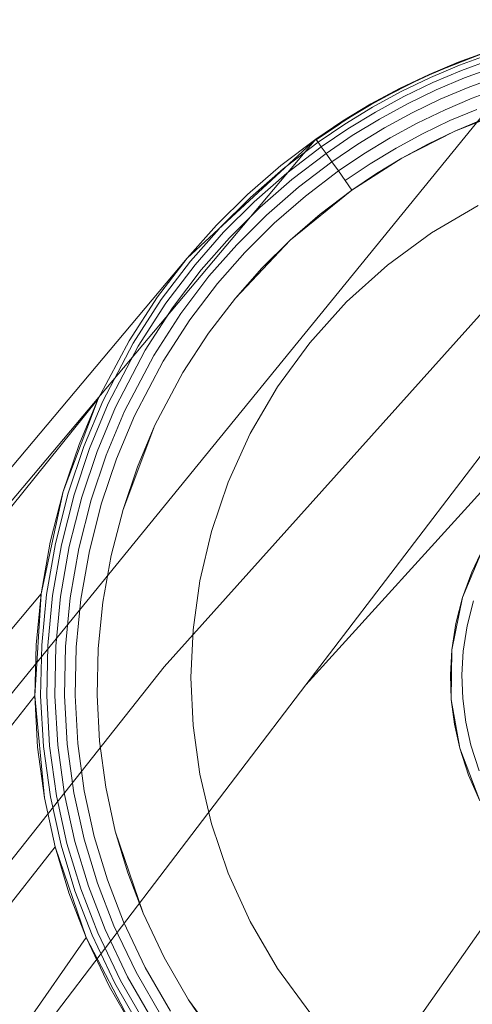
# Model space of a CAD drawing. Units: inches. Extents: x 2.7 to 22.5, y 2.2 to 21.7.
# Drawn here: x 21.7 to 22, y 20.4 to 21 of the extents above; entities that cross this region are included whole.
import ezdxf

# ---------------------------------------------------------------- set-up
doc = ezdxf.new("R2010")
doc.units = ezdxf.units.IN
doc.header["$MEASUREMENT"] = 0
doc.layers.get('0').update_dxf_attribs({"true_color": 0x5890e1})

# ---------------------------------------------------------------- blocks, each defined once
blk = doc.blocks.new('A$C5070547D')
at = {"color": 0, "linetype": 'Continuous', "lineweight": 0}
for p, q in [((-120.5535, 216.00583), (-120.18792, 216.41345)), ((-120.64199, 215.9984), (-120.31144, 216.40429)), ((-120.4644, 215.99435), (-120.14858, 216.40872)), ((-120.4644, 215.99435), (-120.14858, 216.40872)), ((-120.4644, 215.99435), (-120.09889, 216.39735)), ((-120.34972, 216.39348), (-120.38667, 216.37901)), ((-120.34972, 216.39348), (-120.36839, 216.38669)), ((-120.34966, 216.39325), (-120.35962, 216.3896)), ((-120.36839, 216.38669), (-120.38667, 216.37901)), ((-120.36829, 216.38643), (-120.37551, 216.38338)), ((-120.35962, 216.3896), (-120.36829, 216.38643)), ((-120.3491, 216.39155), (-120.36764, 216.38473)), ((-120.34799, 216.38826), (-120.36637, 216.38148)), ((-120.37551, 216.38338), (-120.38655, 216.37872)), ((-120.36764, 216.38473), (-120.38581, 216.37704)), ((-120.36637, 216.38148), (-120.38438, 216.37384)), ((-120.34636, 216.38342), (-120.36451, 216.37672)), ((-120.38667, 216.37901), (-120.42338, 216.36035)), ((-120.38667, 216.37901), (-120.40526, 216.37013)), ((-120.38581, 216.37704), (-120.40427, 216.36815)), ((-120.38438, 216.37384), (-120.40268, 216.365)), ((-120.38655, 216.37872), (-120.39897, 216.37276)), ((-120.36451, 216.37672), (-120.38229, 216.36918)), ((-120.34431, 216.37733), (-120.36216, 216.37076)), ((-120.40526, 216.37013), (-120.42338, 216.36035)), ((-120.41034, 216.36698), (-120.4232, 216.36001)), ((-120.40427, 216.36815), (-120.42226, 216.35835)), ((-120.40511, 216.36981), (-120.41034, 216.36698)), ((-120.39897, 216.37276), (-120.40511, 216.36981)), ((-120.38229, 216.36918), (-120.40036, 216.36044)), ((-120.36216, 216.37076), (-120.37967, 216.36334)), ((-120.34197, 216.37044), (-120.35951, 216.364)), ((-120.40268, 216.365), (-120.4205, 216.35528)), ((-120.37967, 216.36334), (-120.39746, 216.35475)), ((-120.35951, 216.364), (-120.37669, 216.35673)), ((-120.42338, 216.36035), (-120.45805, 216.33822)), ((-120.42338, 216.36035), (-120.44098, 216.3497)), ((-120.42226, 216.35835), (-120.43973, 216.34771)), ((-120.4232, 216.36001), (-120.43784, 216.35112)), ((-120.4205, 216.35528), (-120.43781, 216.34472)), ((-120.40036, 216.36044), (-120.41797, 216.35084)), ((-120.39746, 216.35475), (-120.4148, 216.3453)), ((-120.37669, 216.35673), (-120.39417, 216.34831)), ((-120.35674, 216.35696), (-120.3736, 216.34985)), ((-120.37058, 216.34314), (-120.33716, 216.35624)), ((-120.44098, 216.3497), (-120.45805, 216.33822)), ((-120.44076, 216.34935), (-120.44315, 216.34773)), ((-120.43784, 216.35112), (-120.44076, 216.34935)), ((-120.41797, 216.35084), (-120.43507, 216.34042)), ((-120.3736, 216.34985), (-120.39076, 216.34161)), ((-120.35403, 216.3501), (-120.37058, 216.34314)), ((-120.44315, 216.34773), (-120.45778, 216.33784)), ((-120.43973, 216.34771), (-120.45665, 216.33626)), ((-120.43781, 216.34472), (-120.45458, 216.33334)), ((-120.4148, 216.3453), (-120.43163, 216.33505)), ((-120.39417, 216.34831), (-120.41121, 216.33906)), ((-120.40382, 216.3262), (-120.37058, 216.34314)), ((-120.37058, 216.34314), (-120.38741, 216.33508)), ((-120.80508, 215.9256), (-120.45805, 216.33822)), ((-120.80508, 215.9256), (-120.45805, 216.33822)), ((-120.45805, 216.33822), (-120.53902, 216.26321)), ((-120.45805, 216.33822), (-120.48007, 216.32152)), ((-120.45665, 216.33626), (-120.47675, 216.3209)), ((-120.45665, 216.33626), (-120.45805, 216.33822)), ((-120.45778, 216.33784), (-120.45805, 216.33822)), ((-120.45665, 216.33626), (-120.45778, 216.33784)), ((-120.45458, 216.33334), (-120.45665, 216.33626)), ((-120.45458, 216.33334), (-120.45665, 216.33626)), ((-120.43507, 216.34042), (-120.45163, 216.32918)), ((-120.41121, 216.33906), (-120.42777, 216.32899)), ((-120.39076, 216.34161), (-120.40748, 216.33255)), ((-120.45458, 216.33334), (-120.47627, 216.31675)), ((-120.45163, 216.32918), (-120.45458, 216.33334)), ((-120.45163, 216.32918), (-120.45458, 216.33334)), ((-120.43163, 216.33505), (-120.44795, 216.32397)), ((-120.40748, 216.33255), (-120.42373, 216.32269)), ((-120.38741, 216.33508), (-120.40382, 216.3262)), ((-120.45163, 216.32918), (-120.47305, 216.31277)), ((-120.44795, 216.32397), (-120.46904, 216.30786)), ((-120.44795, 216.32397), (-120.45163, 216.32918)), ((-120.44795, 216.32397), (-120.45163, 216.32918)), ((-120.4438, 216.31813), (-120.44795, 216.32397)), ((-120.4438, 216.31813), (-120.44795, 216.32397)), ((-120.42777, 216.32899), (-120.4438, 216.31813)), ((-120.43528, 216.30612), (-120.40382, 216.3262)), ((-120.40382, 216.3262), (-120.4198, 216.31654)), ((-120.48007, 216.32152), (-120.50097, 216.3034)), ((-120.47852, 216.31955), (-120.49925, 216.30145)), ((-120.47675, 216.3209), (-120.47852, 216.31955)), ((-120.4438, 216.31813), (-120.46454, 216.30232)), ((-120.43528, 216.30612), (-120.4438, 216.31813)), ((-120.43949, 216.31206), (-120.4438, 216.31813)), ((-120.42373, 216.32269), (-120.43949, 216.31206)), ((-120.47627, 216.31675), (-120.4968, 216.2988)), ((-120.47305, 216.31277), (-120.49333, 216.29504)), ((-120.43528, 216.30612), (-120.43949, 216.31206)), ((-120.4198, 216.31654), (-120.43528, 216.30612)), ((-120.46904, 216.30786), (-120.48902, 216.2904)), ((-120.43528, 216.30612), (-120.47421, 216.2745)), ((-120.43528, 216.30612), (-120.45526, 216.29095)), ((-120.50097, 216.3034), (-120.52065, 216.28395)), ((-120.49925, 216.30145), (-120.51874, 216.28206)), ((-120.4968, 216.2988), (-120.51611, 216.27954)), ((-120.46454, 216.30232), (-120.48419, 216.2852)), ((-120.49333, 216.29504), (-120.5124, 216.27601)), ((-120.35572, 216.29629), (-120.38515, 216.27913)), ((-120.38515, 216.27913), (-120.35572, 216.29629)), ((-120.48902, 216.2904), (-120.50781, 216.27168)), ((-120.45526, 216.29095), (-120.47421, 216.2745)), ((-120.52065, 216.28395), (-120.53902, 216.26321)), ((-120.51901, 216.28174), (-120.5369, 216.2614)), ((-120.51874, 216.28206), (-120.51901, 216.28174)), ((-120.48419, 216.2852), (-120.50266, 216.26683)), ((-120.51611, 216.27954), (-120.5341, 216.25906)), ((-120.5124, 216.27601), (-120.53016, 216.2558)), ((-120.50869, 216.2381), (-120.47421, 216.2745)), ((-120.47421, 216.2745), (-120.49205, 216.25686)), ((-120.38515, 216.27913), (-120.41296, 216.25882)), ((-120.41296, 216.25882), (-120.38515, 216.27913)), ((-120.50781, 216.27168), (-120.52532, 216.25178)), ((-120.87427, 215.86427), (-120.53902, 216.26321)), ((-120.53902, 216.26321), (-120.55776, 216.23878)), ((-120.53902, 216.26321), (-120.55776, 216.23878)), ((-120.50266, 216.26683), (-120.51988, 216.2473)), ((-120.5369, 216.2614), (-120.55542, 216.23709)), ((-120.5341, 216.25906), (-120.55242, 216.23495)), ((-120.53016, 216.2558), (-120.54825, 216.23199)), ((-120.49205, 216.25686), (-120.50869, 216.2381)), ((-120.41296, 216.25882), (-120.43867, 216.23564)), ((-120.43867, 216.23564), (-120.41296, 216.25882)), ((-120.52532, 216.25178), (-120.54313, 216.22838)), ((-120.51988, 216.2473), (-120.5374, 216.22432)), ((-120.55776, 216.23878), (-120.57567, 216.21121)), ((-120.55776, 216.23878), (-120.57567, 216.21121)), ((-120.55542, 216.23709), (-120.57311, 216.20965)), ((-120.50869, 216.2381), (-120.52564, 216.216)), ((-120.52564, 216.216), (-120.50869, 216.2381)), ((-120.55242, 216.23495), (-120.56992, 216.20776)), ((-120.54825, 216.23199), (-120.56552, 216.20515)), ((-120.43867, 216.23564), (-120.46185, 216.20994)), ((-120.46185, 216.20994), (-120.43867, 216.23564)), ((-120.54313, 216.22838), (-120.56015, 216.20196)), ((-120.5374, 216.22432), (-120.55415, 216.19841)), ((-120.52564, 216.216), (-120.54181, 216.19111)), ((-120.54181, 216.19111), (-120.52564, 216.216)), ((-120.57567, 216.21121), (-120.59501, 216.17451)), ((-120.57567, 216.21121), (-120.59501, 216.17451)), ((-120.57311, 216.20965), (-120.59219, 216.17315)), ((-120.56992, 216.20776), (-120.58881, 216.17157)), ((-120.46185, 216.20994), (-120.48214, 216.18213)), ((-120.48214, 216.18213), (-120.46185, 216.20994)), ((-120.56552, 216.20515), (-120.58417, 216.16942)), ((-120.56015, 216.20196), (-120.57853, 216.16679)), ((-120.55415, 216.19841), (-120.57224, 216.16388)), ((-120.54181, 216.19111), (-120.55933, 216.1579)), ((-120.55933, 216.1579), (-120.54181, 216.19111)), ((-120.48214, 216.18213), (-120.49931, 216.15269)), ((-120.48214, 216.18213), (-120.49931, 216.15269)), ((-120.97476, 215.7039), (-120.59501, 216.17451)), ((-120.59501, 216.17451), (-120.61708, 216.11619)), ((-120.59501, 216.17451), (-120.60712, 216.14573)), ((-120.59219, 216.17315), (-120.60412, 216.14454)), ((-120.58881, 216.17157), (-120.60061, 216.1432)), ((-120.58417, 216.16942), (-120.59583, 216.14139)), ((-120.57853, 216.16679), (-120.59004, 216.13919)), ((-120.57224, 216.16388), (-120.58358, 216.13676)), ((-120.5794, 216.10495), (-120.55933, 216.1579)), ((-120.55933, 216.1579), (-120.57033, 216.13179)), ((-120.49931, 216.15269), (-120.5132, 216.12217)), ((-120.5132, 216.12217), (-120.49931, 216.15269)), ((-120.60712, 216.14573), (-120.61708, 216.11619)), ((-120.60412, 216.14454), (-120.61392, 216.11519)), ((-120.60061, 216.1432), (-120.61031, 216.1141)), ((-120.59583, 216.14139), (-120.60542, 216.11264)), ((-120.59004, 216.13919), (-120.59949, 216.11087)), ((-120.58358, 216.13676), (-120.59291, 216.10893)), ((-120.57033, 216.13179), (-120.5794, 216.10495)), ((-120.5132, 216.12217), (-120.52378, 216.09106)), ((-120.52378, 216.09106), (-120.5132, 216.12217)), ((-120.61708, 216.11619), (-120.63103, 216.0518)), ((-120.61708, 216.11619), (-120.62528, 216.08427)), ((-120.61392, 216.11519), (-120.62196, 216.08349)), ((-120.61031, 216.1141), (-120.61826, 216.08267)), ((-120.60542, 216.11264), (-120.61327, 216.08159)), ((-120.59949, 216.11087), (-120.60725, 216.08027)), ((-120.59291, 216.10893), (-120.60057, 216.07884)), ((-120.5794, 216.10495), (-120.58687, 216.07593)), ((-120.58687, 216.07593), (-120.5794, 216.10495)), ((-120.52378, 216.09106), (-120.53111, 216.05987)), ((-120.53111, 216.05987), (-120.52378, 216.09106)), ((-120.62528, 216.08427), (-120.63103, 216.0518)), ((-120.62196, 216.08349), (-120.62756, 216.05127)), ((-120.61826, 216.08267), (-120.62379, 216.05073)), ((-120.61327, 216.08159), (-120.61874, 216.05003)), ((-120.60725, 216.08027), (-120.61266, 216.04919)), ((-120.60057, 216.07884), (-120.60593, 216.04828)), ((-120.58687, 216.07593), (-120.59211, 216.04641)), ((-120.59211, 216.04641), (-120.58687, 216.07593)), ((-120.35259, 216.08061), (-120.36566, 216.04947)), ((-120.35989, 216.06537), (-120.35259, 216.08061)), ((-120.36566, 216.04947), (-120.35989, 216.06537)), ((-120.53111, 216.05987), (-120.53535, 216.02904)), ((-120.53111, 216.05987), (-120.53535, 216.02904)), ((-121.0012, 215.61085), (-120.63103, 216.0518)), ((-120.63103, 216.0518), (-120.63499, 215.98742)), ((-120.63103, 216.0518), (-120.63422, 216.01971)), ((-120.62756, 216.05127), (-120.63065, 216.01944)), ((-120.62379, 216.05073), (-120.62683, 216.01919)), ((-120.61874, 216.05003), (-120.62174, 216.01887)), ((-120.61266, 216.04919), (-120.61564, 216.01849)), ((-120.60593, 216.04828), (-120.60889, 216.01808)), ((-120.59211, 216.04641), (-120.59504, 216.01727)), ((-120.59504, 216.01727), (-120.59211, 216.04641)), ((-120.36566, 216.04947), (-120.3724, 216.01639)), ((-120.36984, 216.03309), (-120.36566, 216.04947)), ((-120.36274, 216.03164), (-120.35873, 216.04733)), ((-120.3724, 216.01639), (-120.36984, 216.03309)), ((-120.5367, 215.99896), (-120.53535, 216.02904)), ((-120.5367, 215.99896), (-120.53535, 216.02904)), ((-120.36519, 216.01564), (-120.36274, 216.03164)), ((-120.63422, 216.01971), (-120.63499, 215.98742)), ((-120.63065, 216.01944), (-120.63133, 215.98744)), ((-120.62683, 216.01919), (-120.62748, 215.98749)), ((-120.62174, 216.01887), (-120.62238, 215.98755)), ((-120.61564, 216.01849), (-120.6163, 215.98764)), ((-120.60889, 216.01808), (-120.60956, 215.98774)), ((-120.59504, 216.01727), (-120.59576, 215.98799)), ((-120.59576, 215.98799), (-120.59504, 216.01727)), ((-120.37328, 216.00079), (-120.3724, 216.01639)), ((-120.3724, 216.01639), (-120.37273, 215.9852)), ((-120.36603, 216.00071), (-120.36519, 216.01564)), ((-120.5535, 216.00583), (-120.80226, 215.69146)), ((-120.64199, 215.9984), (-120.89673, 215.68608)), ((-120.5367, 215.99896), (-120.53535, 215.96889)), ((-120.5367, 215.99896), (-120.53535, 215.96889)), ((-120.37273, 215.9852), (-120.37328, 216.00079)), ((-120.3655, 215.98578), (-120.36603, 216.00071)), ((-120.70737, 215.67557), (-120.4644, 215.99435)), ((-120.4644, 215.99435), (-120.70737, 215.67557)), ((-121.00881, 215.51402), (-120.63499, 215.98742)), ((-120.63499, 215.98742), (-120.63326, 215.95524)), ((-120.63499, 215.98742), (-120.62895, 215.9232)), ((-120.63133, 215.98744), (-120.62953, 215.95555)), ((-120.62748, 215.98749), (-120.62569, 215.9559)), ((-120.62238, 215.98755), (-120.62061, 215.95637)), ((-120.6163, 215.98764), (-120.61456, 215.95694)), ((-120.60956, 215.98774), (-120.60789, 215.95756)), ((-120.59576, 215.98799), (-120.59422, 215.95886)), ((-120.59422, 215.95886), (-120.59576, 215.98799)), ((-120.37273, 215.9852), (-120.36741, 215.95447)), ((-120.37077, 215.96971), (-120.37273, 215.9852)), ((-120.36363, 215.97094), (-120.3655, 215.98578)), ((-120.36041, 215.95636), (-120.36363, 215.97094)), ((-120.53535, 215.96889), (-120.53111, 215.93806)), ((-120.53111, 215.93806), (-120.53535, 215.96889)), ((-120.36741, 215.95447), (-120.37077, 215.96971)), ((-120.60789, 215.95756), (-120.60383, 215.92756)), ((-120.59422, 215.95886), (-120.59036, 215.92994)), ((-120.59036, 215.92994), (-120.59422, 215.95886)), ((-120.63326, 215.95524), (-120.62895, 215.9232)), ((-120.62953, 215.95555), (-120.62519, 215.92384)), ((-120.62569, 215.9559), (-120.62138, 215.9245)), ((-120.62061, 215.95637), (-120.61637, 215.92537)), ((-120.61456, 215.95694), (-120.61041, 215.92642)), ((-120.36741, 215.95447), (-120.35471, 215.9214)), ((-120.36192, 215.9376), (-120.36741, 215.95447)), ((-120.35515, 215.9402), (-120.36041, 215.95636)), ((-120.53111, 215.93806), (-120.52378, 215.90687)), ((-120.53111, 215.93806), (-120.52378, 215.90687)), ((-120.35471, 215.9214), (-120.36192, 215.9376)), ((-120.60383, 215.92756), (-120.59755, 215.89882)), ((-120.59036, 215.92994), (-120.58437, 215.90225)), ((-120.58437, 215.90225), (-120.59036, 215.92994)), ((-120.62895, 215.9232), (-120.62227, 215.89244)), ((-120.62895, 215.9232), (-120.62227, 215.89244)), ((-120.62519, 215.92384), (-120.61851, 215.89338)), ((-120.62138, 215.9245), (-120.61475, 215.89436)), ((-120.61637, 215.92537), (-120.60983, 215.89563)), ((-120.61041, 215.92642), (-120.60398, 215.89715)), ((-120.52934, 215.59045), (-120.29718, 215.92134)), ((-120.58437, 215.90225), (-120.57649, 215.87604)), ((-120.56668, 215.85048), (-120.58437, 215.90225)), ((-120.52378, 215.90687), (-120.5132, 215.87576)), ((-120.52378, 215.90687), (-120.5132, 215.87576)), ((-120.60983, 215.89563), (-120.6013, 215.86752)), ((-120.60398, 215.89715), (-120.5956, 215.86947)), ((-120.59755, 215.89882), (-120.58933, 215.87163)), ((-120.99097, 215.42269), (-120.62227, 215.89244)), ((-120.62227, 215.89244), (-120.61352, 215.86337)), ((-120.62227, 215.89244), (-120.60265, 215.83514)), ((-120.61851, 215.89338), (-120.60979, 215.86462)), ((-120.61475, 215.89436), (-120.6061, 215.86587)), ((-120.58933, 215.87163), (-120.57912, 215.84514)), ((-120.57649, 215.87604), (-120.56668, 215.85048)), ((-120.5132, 215.87576), (-120.49931, 215.84523)), ((-120.49931, 215.84523), (-120.5132, 215.87576)), ((-120.60979, 215.86462), (-120.59898, 215.83667)), ((-120.6061, 215.86587), (-120.59539, 215.83819)), ((-120.6013, 215.86752), (-120.59072, 215.84018)), ((-120.5956, 215.86947), (-120.58519, 215.84254)), ((-120.61352, 215.86337), (-120.60265, 215.83514)), ((-120.56668, 215.85048), (-120.5535, 215.82269)), ((-120.5535, 215.82269), (-120.56668, 215.85048)), ((-120.59072, 215.84018), (-120.57658, 215.81054)), ((-120.58519, 215.84254), (-120.57126, 215.81334)), ((-120.57912, 215.84514), (-120.56543, 215.8164)), ((-120.49931, 215.84523), (-120.48214, 215.81581)), ((-120.48214, 215.81581), (-120.49931, 215.84523)), ((-120.89558, 215.41576), (-120.60265, 215.83514)), ((-120.60265, 215.83514), (-120.58811, 215.80453)), ((-120.60265, 215.83514), (-120.57123, 215.77525)), ((-120.59898, 215.83667), (-120.58453, 215.80639)), ((-120.59539, 215.83819), (-120.58107, 215.80819)), ((-120.5535, 215.82269), (-120.53816, 215.79603)), ((-120.53816, 215.79603), (-120.5535, 215.82269)), ((-120.56543, 215.8164), (-120.54954, 215.78886)), ((-120.48214, 215.81581), (-120.46185, 215.78799)), ((-120.48214, 215.81581), (-120.46185, 215.78799)), ((-120.57658, 215.81054), (-120.56017, 215.78216)), ((-120.57126, 215.81334), (-120.5551, 215.78535)), ((-120.58811, 215.80453), (-120.57123, 215.77525)), ((-120.58453, 215.80639), (-120.56778, 215.77739)), ((-120.58107, 215.80819), (-120.56446, 215.77948)), ((-120.53816, 215.79603), (-120.52181, 215.77202)), ((-120.50376, 215.74923), (-120.53816, 215.79603))]:
    blk.add_line(p, q, dxfattribs=at)

msp = doc.modelspace()

# ---------------------------------------------------------------- block references
msp.add_blockref('A$C5070547D', (142.31583, -195.3675))

doc.saveas('drawing.dxf')
